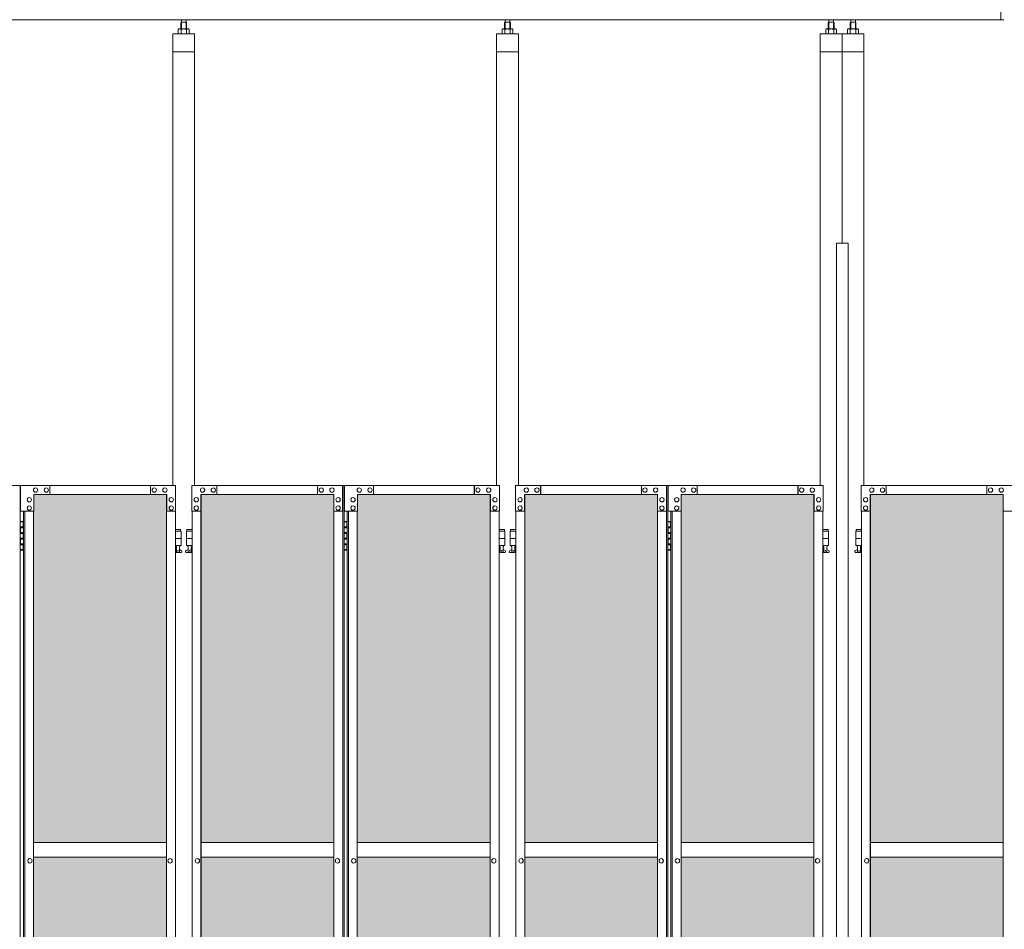
# Model space of a CAD drawing. Units: millimetres. Extents: x 4018 to 33146, y 470 to 10471.
# Drawn here: x 7498 to 10201, y 4107 to 6603 of the extents above; entities that cross this region are included whole.
import ezdxf

# ---------------------------------------------------------------- set-up
doc = ezdxf.new("R2010")
doc.units = ezdxf.units.MM
for name, color, linetype, lineweight in [('ハッチング', 171, 'Continuous', 9), ('実線', 3, 'Continuous', 18), ('細線', 4, 'Continuous', 9)]:
    doc.layers.add(name, color=color, linetype=linetype, lineweight=lineweight)

msp = doc.modelspace()

# ---------------------------------------------------------------- hatches: boundary and pattern name
at = {"layer": 'ハッチング', "ltscale": 0.05}
h = msp.add_hatch(dxfattribs=at)
h.set_pattern_fill('AR-B816', color=256, scale=0.2)
h.paths.add_polyline_path([(5670.3, 5274.6), (5355.8, 5274.6), (5355.8, 4344.6), (5670.3, 4344.6)])
h.paths.add_polyline_path([(6123.7, 4344.6), (6123.7, 5299.6), (5758.3, 5299.6), (5757.9, 5254.6), (5757.9, 4344.6)])
h.paths.add_polyline_path([(6219.2, 4344.6), (6583.7, 4344.6), (6583.2, 5254.6), (6583.2, 5299.6), (6219.2, 5299.6)])
h.paths.add_polyline_path([(7012.5, 5299.6), (6648.4, 5299.6), (6647.9, 5254.6), (6647.9, 4344.6), (7012.5, 4344.6)])
h.paths.add_polyline_path([(7471.7, 5254.6), (7471.7, 5299.6), (7107.7, 5299.6), (7107.7, 4344.6), (7472.2, 4344.6), (7472.2, 5254.6)], is_closed=False)
h.paths.add_polyline_path([(7536.5, 4344.6), (7901, 4344.6), (7901, 5299.6), (7537, 5299.6), (7536.5, 5254.6)])
h.paths.add_polyline_path([(7996.3, 4344.6), (8360.8, 4344.6), (8360.3, 5254.6), (8360.3, 5299.6), (7996.3, 5299.6)])
h.paths.add_polyline_path([(8789.6, 5299.6), (8425.5, 5299.6), (8425, 5254.6), (8425, 4344.6), (8789.6, 4344.6)])
h.paths.add_polyline_path([(9248.8, 5254.6), (9248.8, 5299.6), (8884.8, 5299.6), (8884.8, 4344.6), (9249.3, 4344.6), (9249.3, 5254.6)], is_closed=False)
h.paths.add_polyline_path([(9678.1, 5299.6), (9314.1, 5299.6), (9313.6, 5254.6), (9313.6, 4344.6), (9678.1, 4344.6)])
h.paths.add_polyline_path([(9833.3, 4344.6), (10197.9, 4344.6), (10197.4, 5254.6), (10197.4, 5299.6), (9833.3, 5299.6)])
h.paths.add_polyline_path([(10626.7, 5299.6), (10262.6, 5299.6), (10262.1, 5254.6), (10262.1, 4344.6), (10626.7, 4344.6)])
h.paths.add_polyline_path([(11085.9, 5254.6), (11085.9, 5299.6), (10721.9, 5299.6), (10721.9, 4344.6), (11086.4, 4344.6), (11086.4, 5254.6)], is_closed=False)
h.paths.add_polyline_path([(11515.2, 5299.6), (11151.2, 5299.6), (11150.7, 5254.6), (11150.7, 4344.6), (11515.2, 4344.6)])
h.paths.add_polyline_path([(11974.5, 5254.6), (11974.5, 5299.6), (11610.4, 5299.6), (11610.4, 4344.6), (11975, 4344.6), (11975, 5254.6)], is_closed=False)
h.paths.add_polyline_path([(12403.7, 5299.6), (12039.7, 5299.6), (12039.2, 5254.6), (12039.2, 4344.6), (12403.7, 4344.6)])
h.paths.add_polyline_path([(12863, 5254.6), (12863, 5299.6), (12499, 5299.6), (12499, 4344.6), (12863.5, 4344.6), (12863.5, 5254.6)], is_closed=False)
h.paths.add_polyline_path([(13292.3, 5299.6), (12928.3, 5299.6), (12927.8, 5254.6), (12927.8, 4344.6), (13292.3, 4344.6)])
h.paths.add_polyline_path([(13387.5, 4344.6), (13752.1, 4344.6), (13751.6, 5254.6), (13751.6, 5299.6), (13387.5, 5299.6)])
h.paths.add_polyline_path([(13816.3, 4344.6), (14180.8, 4344.6), (14180.8, 5299.6), (13816.8, 5299.6), (13816.3, 5254.6)])
h.paths.add_polyline_path([(14276.1, 4344.6), (14640.6, 4344.6), (14640.1, 5254.6), (14640.1, 5299.6), (14276.1, 5299.6)])
h.paths.add_polyline_path([(15069.4, 5299.6), (14705.3, 5299.6), (14704.8, 5254.6), (14704.8, 4344.6), (15069.4, 4344.6)])
h.paths.add_polyline_path([(5669.8, 3859.6), (5670.3, 3904.6), (5670.3, 4304.6), (5355.8, 4304.6), (5355.8, 3859.6), (5399.7, 3859.6), (5625.5, 3859.6)])
h.paths.add_polyline_path([(5361.7, 3344.6), (5666.3, 3344.6), (5665.9, 3759.6), (5665.9, 3804.6), (5621.6, 3804.6), (5405.2, 3804.6), (5361.7, 3804.6)])
h.paths.add_polyline_path([(5361.7, 2389.6), (5405.6, 2389.6), (5621.6, 2389.6), (5665.9, 2389.6), (5666.3, 2434.6), (5666.3, 3304.6), (5361.7, 3304.6)])
h.paths.add_polyline_path([(6123.7, 3344.6), (6123.7, 4304.6), (5757.9, 4304.6), (5757.9, 3344.6)])
h.paths.add_polyline_path([(6123.7, 2349.6), (6123.7, 3304.6), (5757.9, 3304.6), (5758.3, 2394.6), (5758.3, 2349.6), (5802.6, 2349.6), (6080.3, 2349.6)])
h.paths.add_polyline_path([(6219.2, 3304.6), (6219.2, 2349.6), (6262.8, 2349.6), (6539.1, 2349.6), (6583.2, 2349.6), (6583.7, 2394.6), (6583.7, 3304.6)])
h.paths.add_polyline_path([(6583.7, 4304.6), (6219.2, 4304.6), (6219.2, 3344.6), (6583.7, 3344.6)])
h.paths.add_polyline_path([(6647.9, 3344.6), (7012.5, 3344.6), (7012.5, 4304.6), (6647.9, 4304.6)])
h.paths.add_polyline_path([(7012.5, 2349.6), (7012.5, 3304.6), (6647.9, 3304.6), (6648.4, 2394.6), (6648.4, 2349.6), (6692.5, 2349.6), (6969.3, 2349.6)])
h.paths.add_polyline_path([(7107.7, 3304.6), (7107.7, 2349.6), (7151.4, 2349.6), (7427.7, 2349.6), (7471.7, 2349.6), (7472.2, 2394.6), (7472.2, 3304.6)])
h.paths.add_polyline_path([(7472.2, 4304.6), (7107.7, 4304.6), (7107.7, 3344.6), (7472.2, 3344.6)])
h.paths.add_polyline_path([(7536.5, 3344.6), (7901, 3344.6), (7901, 4304.6), (7536.5, 4304.6)])
h.paths.add_polyline_path([(7901, 2349.6), (7901, 3304.6), (7536.5, 3304.6), (7537, 2394.6), (7537, 2349.6), (7581.1, 2349.6), (7857.8, 2349.6)])
h.paths.add_polyline_path([(7996.3, 3304.6), (7996.3, 2349.6), (8039.9, 2349.6), (8316.2, 2349.6), (8360.3, 2349.6), (8360.8, 2394.6), (8360.8, 3304.6)])
h.paths.add_polyline_path([(8360.8, 4304.6), (7996.3, 4304.6), (7996.3, 3344.6), (8360.8, 3344.6)])
h.paths.add_polyline_path([(8425, 3344.6), (8789.6, 3344.6), (8789.6, 4304.6), (8425, 4304.6)])
h.paths.add_polyline_path([(8789.6, 2349.6), (8789.6, 3304.6), (8425, 3304.6), (8425.5, 2394.6), (8425.5, 2349.6), (8469.6, 2349.6), (8746.4, 2349.6)])
h.paths.add_polyline_path([(8884.8, 3304.6), (8884.8, 2349.6), (8928.5, 2349.6), (9204.7, 2349.6), (9248.8, 2349.6), (9249.3, 2394.6), (9249.3, 3304.6)])
h.paths.add_polyline_path([(9249.3, 4304.6), (8884.8, 4304.6), (8884.8, 3344.6), (9249.3, 3344.6)])
h.paths.add_polyline_path([(9313.6, 3344.6), (9678.1, 3344.6), (9678.1, 4304.6), (9313.6, 4304.6)])
h.paths.add_polyline_path([(9678.1, 2349.6), (9678.1, 3304.6), (9313.6, 3304.6), (9314.1, 2394.6), (9314.1, 2349.6), (9358.2, 2349.6), (9634.9, 2349.6)])
h.paths.add_polyline_path([(9833.3, 3304.6), (9833.3, 2349.6), (9877, 2349.6), (10153.3, 2349.6), (10197.4, 2349.6), (10197.9, 2394.6), (10197.9, 3304.6)])
h.paths.add_polyline_path([(10197.9, 4304.6), (9833.3, 4304.6), (9833.3, 3344.6), (10197.9, 3344.6)])
h.paths.add_polyline_path([(10262.1, 3344.6), (10626.7, 3344.6), (10626.7, 4304.6), (10262.1, 4304.6)])
h.paths.add_polyline_path([(10626.7, 2349.6), (10626.7, 3304.6), (10262.1, 3304.6), (10262.6, 2394.6), (10262.6, 2349.6), (10306.7, 2349.6), (10583.5, 2349.6)])
h.paths.add_polyline_path([(10721.9, 3304.6), (10721.9, 2349.6), (10765.6, 2349.6), (11041.8, 2349.6), (11085.9, 2349.6), (11086.4, 2394.6), (11086.4, 3304.6)])
h.paths.add_polyline_path([(11086.4, 4304.6), (10721.9, 4304.6), (10721.9, 3344.6), (11086.4, 3344.6)])
h.paths.add_polyline_path([(11150.7, 3344.6), (11515.2, 3344.6), (11515.2, 4304.6), (11150.7, 4304.6)])
h.paths.add_polyline_path([(11515.2, 2349.6), (11515.2, 3304.6), (11150.7, 3304.6), (11151.2, 2394.6), (11151.2, 2349.6), (11195.3, 2349.6), (11472, 2349.6)])
h.paths.add_polyline_path([(11610.4, 3304.6), (11610.4, 2349.6), (11654.1, 2349.6), (11930.4, 2349.6), (11974.5, 2349.6), (11975, 2394.6), (11975, 3304.6)])
h.paths.add_polyline_path([(11975, 4304.6), (11610.4, 4304.6), (11610.4, 3344.6), (11975, 3344.6)])
h.paths.add_polyline_path([(12039.2, 3344.6), (12403.7, 3344.6), (12403.7, 4304.6), (12039.2, 4304.6)])
h.paths.add_polyline_path([(12403.7, 2349.6), (12403.7, 3304.6), (12039.2, 3304.6), (12039.7, 2394.6), (12039.7, 2349.6), (12083.8, 2349.6), (12360.6, 2349.6)])
h.paths.add_polyline_path([(12499, 3304.6), (12499, 2349.6), (12542.7, 2349.6), (12818.9, 2349.6), (12863, 2349.6), (12863.5, 2394.6), (12863.5, 3304.6)])
h.paths.add_polyline_path([(12863.5, 4304.6), (12499, 4304.6), (12499, 3344.6), (12863.5, 3344.6)])
h.paths.add_polyline_path([(12927.8, 3344.6), (13292.3, 3344.6), (13292.3, 4304.6), (12927.8, 4304.6)])
h.paths.add_polyline_path([(13292.3, 2349.6), (13292.3, 3304.6), (12927.8, 3304.6), (12928.3, 2394.6), (12928.3, 2349.6), (12972.3, 2349.6), (13249.1, 2349.6)])
h.paths.add_polyline_path([(13387.5, 3304.6), (13387.5, 2349.6), (13431.2, 2349.6), (13707.5, 2349.6), (13751.6, 2349.6), (13752.1, 2394.6), (13752.1, 3304.6)])
h.paths.add_polyline_path([(13752.1, 4304.6), (13387.5, 4304.6), (13387.5, 3344.6), (13752.1, 3344.6)])
h.paths.add_polyline_path([(13816.3, 3344.6), (14180.8, 3344.6), (14180.8, 4304.6), (13816.3, 4304.6)])
h.paths.add_polyline_path([(14180.8, 2349.6), (14180.8, 3304.6), (13816.3, 3304.6), (13816.8, 2394.6), (13816.8, 2349.6), (13860.9, 2349.6), (14137.7, 2349.6)])
h.paths.add_polyline_path([(14276.1, 3304.6), (14276.1, 2349.6), (14319.8, 2349.6), (14596, 2349.6), (14640.1, 2349.6), (14640.6, 2394.6), (14640.6, 3304.6)])
h.paths.add_polyline_path([(14640.6, 4304.6), (14276.1, 4304.6), (14276.1, 3344.6), (14640.6, 3344.6)])
h.paths.add_polyline_path([(14704.8, 3344.6), (15069.4, 3344.6), (15069.4, 4304.6), (14704.8, 4304.6)])
h.paths.add_polyline_path([(14705.3, 2349.6), (14749.4, 2349.6), (15026.2, 2349.6), (15069.4, 2349.6), (15069.4, 3304.6), (14704.8, 3304.6), (14705.3, 2394.6)])
h.paths.add_polyline_path([(18644.1, 5254.6), (18644.1, 5299.6), (18599.1, 5299.6), (18316.6, 5299.6), (18271.6, 5299.6), (18271.6, 5254.6), (18271.6, 4344.6), (18644.1, 4344.6)])
h.paths.add_polyline_path([(18644.1, 4304.6), (18271.6, 4304.6), (18271.6, 3344.6), (18644.1, 3344.6)])
h.paths.add_polyline_path([(18644.1, 3304.6), (18271.6, 3304.6), (18271.6, 2394.6), (18271.6, 2349.6), (18316.6, 2349.6), (18595.7, 2349.6), (18606.1, 2360), (18651.1, 2366), (18644.1, 2394.6)])

# ---------------------------------------------------------------- linework, layer by layer
at = {"layer": '実線', "ltscale": 0.05}
for p, q in [((10191, 6603), (10191, 7303)), ((5493, 6603), (10200, 6603)), ((7942.2, 6596.6), (7940.7, 6595.1)), ((7940.7, 6595.1), (7940.7, 6577.6)), ((7955.1, 6596.6), (7942.2, 6596.6)), ((7942.4, 6596.6), (7942.4, 6603)), ((7954.9, 6596.6), (7954.9, 6603)), ((7955.1, 6596.6), (7956.6, 6595.1)), ((7956.6, 6595.1), (7956.6, 6577.6)), ((8830.7, 6596.6), (8829.2, 6595.1)), ((8829.2, 6595.1), (8829.2, 6577.6)), ((8843.6, 6596.6), (8830.7, 6596.6)), ((8830.9, 6596.6), (8830.9, 6603)), ((8843.4, 6596.6), (8843.4, 6603)), ((8843.6, 6596.6), (8845.1, 6595.1)), ((8845.1, 6595.1), (8845.1, 6577.6)), ((9719.3, 6596.6), (9717.8, 6595.1)), ((9717.8, 6595.1), (9717.8, 6577.6)), ((9732.2, 6596.6), (9719.3, 6596.6)), ((9719.5, 6596.6), (9719.5, 6603)), ((9732, 6596.6), (9732, 6603)), ((9732.2, 6596.6), (9733.7, 6595.1)), ((9733.7, 6595.1), (9733.7, 6577.6)), ((9779.3, 6596.6), (9777.8, 6595.1)), ((9777.8, 6595.1), (9777.8, 6577.6)), ((9792.2, 6596.6), (9779.3, 6596.6)), ((9779.5, 6596.6), (9779.5, 6603)), ((9792, 6596.6), (9792, 6603)), ((9792.2, 6596.6), (9793.7, 6595.1)), ((9793.7, 6595.1), (9793.7, 6577.6)), ((7935.6, 6577.6), (7933.6, 6576.4)), ((7933.6, 6576.4), (7933.6, 6564.6)), ((7961.6, 6577.6), (7935.6, 6577.6)), ((7938, 6577.6), (7937.4, 6577.6)), ((7938.7, 6577.5), (7938, 6577.6)), ((7939.3, 6577.4), (7938.7, 6577.5)), ((7939.8, 6577.3), (7939.3, 6577.4)), ((7940.3, 6577.2), (7939.8, 6577.3)), ((7940.6, 6577), (7940.3, 6577.2)), ((7940.9, 6576.8), (7940.6, 6577)), ((7941.1, 6576.6), (7940.9, 6576.8)), ((7941.2, 6576.6), (7941.1, 6576.4)), ((7941.1, 6576.4), (7941.1, 6576.6)), ((7941.1, 6576.4), (7941.1, 6576.4)), ((7941.1, 6576.4), (7941.1, 6576.4)), ((7941.1, 6576.4), (7941.1, 6564.6)), ((7941.6, 6576.8), (7941.2, 6576.6)), ((7942.1, 6577), (7941.6, 6576.8)), ((7942.9, 6577.2), (7942.1, 6577)), ((7943.8, 6577.3), (7942.9, 6577.2)), ((7944.9, 6577.4), (7943.8, 6577.3)), ((7946.1, 6577.5), (7944.9, 6577.4)), ((7947.3, 6577.6), (7946.1, 6577.5)), ((7948.6, 6577.6), (7947.3, 6577.6)), ((7949.9, 6577.6), (7948.6, 6577.6)), ((7951.2, 6577.5), (7949.9, 6577.6)), ((7952.4, 6577.4), (7951.2, 6577.5)), ((7953.5, 6577.3), (7952.4, 6577.4)), ((7954.4, 6577.2), (7953.5, 6577.3)), ((7955.1, 6577), (7954.4, 6577.2)), ((7955.7, 6576.8), (7955.1, 6577)), ((7956, 6576.6), (7955.7, 6576.8)), ((7956.1, 6576.4), (7956, 6576.6)), ((7956.2, 6576.6), (7956.1, 6576.4)), ((7956.1, 6576.4), (7956.1, 6576.4)), ((7956.1, 6576.4), (7956.1, 6564.6)), ((7956.4, 6576.8), (7956.2, 6576.6)), ((7956.6, 6577), (7956.4, 6576.8)), ((7957, 6577.2), (7956.6, 6577)), ((7957.5, 6577.3), (7957, 6577.2)), ((7958, 6577.4), (7957.5, 6577.3)), ((7958.6, 6577.5), (7958, 6577.4)), ((7959.2, 6577.6), (7958.6, 6577.5)), ((7959.9, 6577.6), (7959.2, 6577.6)), ((7959.9, 6577.6), (7959.9, 6577.6)), ((7961.6, 6577.6), (7963.6, 6576.4)), ((7963.6, 6576.4), (7963.6, 6564.6)), ((8824.2, 6577.6), (8822.2, 6576.4)), ((8822.2, 6576.4), (8822.2, 6564.6)), ((8850.2, 6577.6), (8824.2, 6577.6)), ((8826.6, 6577.6), (8825.9, 6577.6)), ((8827.2, 6577.5), (8826.6, 6577.6)), ((8827.8, 6577.4), (8827.2, 6577.5)), ((8828.3, 6577.3), (8827.8, 6577.4)), ((8828.8, 6577.2), (8828.3, 6577.3)), ((8829.2, 6577), (8828.8, 6577.2)), ((8829.4, 6576.8), (8829.2, 6577)), ((8829.6, 6576.6), (8829.4, 6576.8)), ((8829.7, 6576.4), (8829.6, 6576.6)), ((8829.8, 6576.6), (8829.7, 6576.4)), ((8829.7, 6576.4), (8829.7, 6576.4)), ((8829.7, 6576.4), (8829.7, 6576.4)), ((8829.7, 6576.4), (8829.7, 6564.6)), ((8830.1, 6576.8), (8829.8, 6576.6)), ((8830.7, 6577), (8830.1, 6576.8)), ((8831.4, 6577.2), (8830.7, 6577)), ((8832.4, 6577.3), (8831.4, 6577.2)), ((8833.4, 6577.4), (8832.4, 6577.3)), ((8834.6, 6577.5), (8833.4, 6577.4)), ((8835.9, 6577.6), (8834.6, 6577.5)), ((8837.2, 6577.6), (8835.9, 6577.6)), ((8838.5, 6577.6), (8837.2, 6577.6)), ((8839.7, 6577.5), (8838.5, 6577.6)), ((8840.9, 6577.4), (8839.7, 6577.5)), ((8842, 6577.3), (8840.9, 6577.4)), ((8842.9, 6577.2), (8842, 6577.3)), ((8843.7, 6577), (8842.9, 6577.2)), ((8844.2, 6576.8), (8843.7, 6577)), ((8844.6, 6576.6), (8844.2, 6576.8)), ((8844.7, 6576.4), (8844.6, 6576.6)), ((8844.9, 6576.8), (8844.7, 6576.6)), ((8844.7, 6576.6), (8844.7, 6576.4)), ((8844.7, 6576.4), (8844.7, 6576.4)), ((8844.7, 6576.4), (8844.7, 6564.6)), ((8845.2, 6577), (8844.9, 6576.8)), ((8845.6, 6577.2), (8845.2, 6577)), ((8846, 6577.3), (8845.6, 6577.2)), ((8846.6, 6577.4), (8846, 6577.3)), ((8847.2, 6577.5), (8846.6, 6577.4)), ((8847.8, 6577.6), (8847.2, 6577.5)), ((8848.4, 6577.6), (8847.8, 6577.6)), ((8848.4, 6577.6), (8848.4, 6577.6)), ((8850.2, 6577.6), (8852.2, 6576.4)), ((8852.2, 6576.4), (8852.2, 6564.6)), ((9712.7, 6577.6), (9710.7, 6576.4)), ((9710.7, 6576.4), (9710.7, 6564.6)), ((9738.7, 6577.6), (9712.7, 6577.6)), ((9715.1, 6577.6), (9714.5, 6577.6)), ((9715.8, 6577.5), (9715.1, 6577.6)), ((9716.3, 6577.4), (9715.8, 6577.5)), ((9716.9, 6577.3), (9716.3, 6577.4)), ((9717.3, 6577.2), (9716.9, 6577.3)), ((9717.7, 6577), (9717.3, 6577.2)), ((9718, 6576.8), (9717.7, 6577)), ((9718.2, 6576.6), (9718, 6576.8)), ((9718.3, 6576.6), (9718.2, 6576.4)), ((9718.2, 6576.4), (9718.2, 6576.6)), ((9718.2, 6576.4), (9718.2, 6576.4)), ((9718.2, 6576.4), (9718.2, 6576.4)), ((9718.2, 6576.4), (9718.2, 6564.6)), ((9718.7, 6576.8), (9718.3, 6576.6)), ((9719.2, 6577), (9718.7, 6576.8)), ((9720, 6577.2), (9719.2, 6577)), ((9720.9, 6577.3), (9720, 6577.2)), ((9722, 6577.4), (9720.9, 6577.3)), ((9723.2, 6577.5), (9722, 6577.4)), ((9724.4, 6577.6), (9723.2, 6577.5)), ((9725.7, 6577.6), (9724.4, 6577.6)), ((9727, 6577.6), (9725.7, 6577.6)), ((9728.3, 6577.5), (9727, 6577.6)), ((9729.5, 6577.4), (9728.3, 6577.5)), ((9730.6, 6577.3), (9729.5, 6577.4)), ((9731.5, 6577.2), (9730.6, 6577.3)), ((9732.2, 6577), (9731.5, 6577.2)), ((9732.8, 6576.8), (9732.2, 6577)), ((9733.1, 6576.6), (9732.8, 6576.8)), ((9733.2, 6576.4), (9733.1, 6576.6)), ((9733.3, 6576.6), (9733.2, 6576.4)), ((9733.2, 6576.4), (9733.2, 6576.4)), ((9733.2, 6576.4), (9733.2, 6564.6)), ((9733.5, 6576.8), (9733.3, 6576.6)), ((9733.7, 6577), (9733.5, 6576.8)), ((9734.1, 6577.2), (9733.7, 6577)), ((9734.6, 6577.3), (9734.1, 6577.2)), ((9735.1, 6577.4), (9734.6, 6577.3)), ((9735.7, 6577.5), (9735.1, 6577.4)), ((9736.3, 6577.6), (9735.7, 6577.5)), ((9737, 6577.6), (9736.3, 6577.6)), ((9737, 6577.6), (9737, 6577.6)), ((9738.7, 6577.6), (9740.7, 6576.4)), ((9740.7, 6576.4), (9740.7, 6564.6)), ((9772.7, 6577.6), (9770.7, 6576.4)), ((9770.7, 6576.4), (9770.7, 6564.6)), ((9798.7, 6577.6), (9772.7, 6577.6)), ((9775.1, 6577.6), (9774.5, 6577.6)), ((9775.8, 6577.5), (9775.1, 6577.6)), ((9776.3, 6577.4), (9775.8, 6577.5)), ((9776.9, 6577.3), (9776.3, 6577.4)), ((9777.3, 6577.2), (9776.9, 6577.3)), ((9777.7, 6577), (9777.3, 6577.2)), ((9778, 6576.8), (9777.7, 6577)), ((9778.2, 6576.6), (9778, 6576.8)), ((9778.3, 6576.6), (9778.2, 6576.4)), ((9778.2, 6576.4), (9778.2, 6576.6)), ((9778.2, 6576.4), (9778.2, 6576.4)), ((9778.2, 6576.4), (9778.2, 6576.4)), ((9778.2, 6576.4), (9778.2, 6564.6)), ((9778.7, 6576.8), (9778.3, 6576.6)), ((9779.2, 6577), (9778.7, 6576.8)), ((9780, 6577.2), (9779.2, 6577)), ((9780.9, 6577.3), (9780, 6577.2)), ((9782, 6577.4), (9780.9, 6577.3)), ((9783.2, 6577.5), (9782, 6577.4)), ((9784.4, 6577.6), (9783.2, 6577.5)), ((9785.7, 6577.6), (9784.4, 6577.6)), ((9787, 6577.6), (9785.7, 6577.6)), ((9788.3, 6577.5), (9787, 6577.6)), ((9789.5, 6577.4), (9788.3, 6577.5)), ((9790.6, 6577.3), (9789.5, 6577.4)), ((9791.5, 6577.2), (9790.6, 6577.3)), ((9792.2, 6577), (9791.5, 6577.2)), ((9792.8, 6576.8), (9792.2, 6577)), ((9793.1, 6576.6), (9792.8, 6576.8)), ((9793.2, 6576.4), (9793.1, 6576.6)), ((9793.3, 6576.6), (9793.2, 6576.4)), ((9793.2, 6576.4), (9793.2, 6576.4)), ((9793.2, 6576.4), (9793.2, 6564.6)), ((9793.5, 6576.8), (9793.3, 6576.6)), ((9793.7, 6577), (9793.5, 6576.8)), ((9794.1, 6577.2), (9793.7, 6577)), ((9794.6, 6577.3), (9794.1, 6577.2)), ((9795.1, 6577.4), (9794.6, 6577.3)), ((9795.7, 6577.5), (9795.1, 6577.4)), ((9796.3, 6577.6), (9795.7, 6577.5)), ((9797, 6577.6), (9796.3, 6577.6)), ((9797, 6577.6), (9797, 6577.6)), ((9798.7, 6577.6), (9800.7, 6576.4)), ((9800.7, 6576.4), (9800.7, 6564.6)), ((7918.6, 6564.6), (7918.6, 5324.6)), ((7978.6, 6564.6), (7918.6, 6564.6)), ((7978.6, 5324.6), (7978.6, 6564.6)), ((8807.2, 6564.6), (8807.2, 5324.6)), ((8867.2, 6564.6), (8807.2, 6564.6)), ((8867.2, 5324.6), (8867.2, 6564.6)), ((9695.7, 5324.6), (9695.7, 6564.6)), ((9755.7, 6564.6), (9695.7, 6564.6)), ((9755.7, 6564.6), (9755.7, 5989.6)), ((9815.7, 6564.6), (9755.7, 6564.6)), ((9815.7, 5324.6), (9815.7, 6564.6)), ((7978.6, 6514.6), (7918.6, 6514.6)), ((8867.2, 6514.6), (8807.2, 6514.6)), ((9755.7, 6514.6), (9695.7, 6514.6)), ((9815.7, 6514.6), (9755.7, 6514.6)), ((9740.7, 5989.6), (9772.2, 5989.6)), ((9740.7, 5989.6), (9740.7, 2339.6)), ((9772.2, 5989.6), (9772.2, 2339.6)), ((7082.3, 5324.6), (7499.9, 5324.6)), ((7499.9, 5324.6), (7499.9, 2324.6)), ((7926.4, 5324.6), (7500.9, 5324.6)), ((7500.9, 5254.6), (7500.9, 5324.6)), ((7581.1, 5299.6), (7581.1, 5324.6)), ((7857.3, 5324.6), (7857.3, 5299.6)), ((7857.8, 5299.6), (7857.8, 5324.6)), ((7926.4, 5324.6), (7926.4, 5254.6)), ((7970.9, 5324.6), (8388.5, 5324.6)), ((7970.9, 5324.6), (7970.9, 5254.6)), ((8039.4, 5299.6), (8039.4, 5324.6)), ((8039.9, 5324.6), (8039.9, 5299.6)), ((8316.2, 5299.6), (8316.2, 5324.6)), ((8384.8, 5254.6), (8384.8, 5324.6)), ((8385.3, 2324.6), (8385.3, 5324.6)), ((8388.5, 5324.6), (8388.5, 2324.6)), ((8815, 5324.6), (8389.5, 5324.6)), ((8389.5, 5254.6), (8389.5, 5324.6)), ((8469.6, 5299.6), (8469.6, 5324.6)), ((8745.9, 5324.6), (8745.9, 5299.6)), ((8746.4, 5299.6), (8746.4, 5324.6)), ((8815, 5324.6), (8815, 5254.6)), ((8859.4, 5324.6), (9277, 5324.6)), ((8859.4, 5324.6), (8859.4, 5254.6)), ((8928, 5299.6), (8928, 5324.6)), ((8928.5, 5324.6), (8928.5, 5299.6)), ((9204.7, 5299.6), (9204.7, 5324.6)), ((9273.3, 5254.6), (9273.3, 5324.6)), ((9273.8, 2324.6), (9273.8, 5324.6)), ((9277, 5324.6), (9277, 2324.6)), ((9703.5, 5324.6), (9278, 5324.6)), ((9278, 5254.6), (9278, 5324.6)), ((9358.2, 5299.6), (9358.2, 5324.6)), ((9634.4, 5324.6), (9634.4, 5299.6)), ((9634.9, 5299.6), (9634.9, 5324.6)), ((9703.5, 5324.6), (9703.5, 5254.6)), ((9807.9, 5324.6), (10225.6, 5324.6)), ((9807.9, 5324.6), (9807.9, 5254.6)), ((9876.5, 5299.6), (9876.5, 5324.6)), ((9877, 5324.6), (9877, 5299.6)), ((10153.3, 5299.6), (10153.3, 5324.6)), ((7901.9, 5299.6), (7537, 5299.6)), ((7537, 5299.6), (7537, 5254.6)), ((7541.9, 5318.1), (7542, 5318.1)), ((7541.9, 5306.1), (7542, 5306.1)), ((7571.3, 5318.1), (7571.4, 5318.1)), ((7571.3, 5306.1), (7571.4, 5306.1)), ((7867.6, 5318.1), (7867.7, 5318.1)), ((7867.6, 5306.1), (7867.7, 5306.1)), ((7897, 5318.1), (7897.1, 5318.1)), ((7897, 5306.1), (7897.1, 5306.1)), ((7901, 5299.6), (7901, 2349.6)), ((7901.4, 2349.6), (7901.4, 5299.6)), ((7901.9, 5254.6), (7901.9, 5299.6)), ((7995.4, 5299.6), (8360.3, 5299.6)), ((7995.4, 5254.6), (7995.4, 5299.6)), ((7995.9, 2349.6), (7995.9, 5299.6)), ((7996.3, 5299.6), (7996.3, 2349.6)), ((8000.2, 5318.1), (8000.1, 5318.1)), ((8000.2, 5306.1), (8000.1, 5306.1)), ((8029.6, 5318.1), (8029.5, 5318.1)), ((8029.6, 5306.1), (8029.5, 5306.1)), ((8326, 5318.1), (8325.9, 5318.1)), ((8326, 5306.1), (8325.9, 5306.1)), ((8355.4, 5318.1), (8355.3, 5318.1)), ((8355.4, 5306.1), (8355.3, 5306.1)), ((8360.3, 5299.6), (8360.3, 5254.6)), ((8790.5, 5299.6), (8425.5, 5299.6)), ((8425.5, 5299.6), (8425.5, 5254.6)), ((8430.4, 5318.1), (8430.5, 5318.1)), ((8430.4, 5306.1), (8430.5, 5306.1)), ((8459.8, 5318.1), (8459.9, 5318.1)), ((8459.8, 5306.1), (8459.9, 5306.1)), ((8756.2, 5318.1), (8756.3, 5318.1)), ((8756.2, 5306.1), (8756.3, 5306.1)), ((8785.6, 5318.1), (8785.7, 5318.1)), ((8785.6, 5306.1), (8785.7, 5306.1)), ((8789.6, 5299.6), (8789.6, 2349.6)), ((8790, 2349.6), (8790, 5299.6)), ((8790.5, 5254.6), (8790.5, 5299.6)), ((8883.9, 5299.6), (9248.8, 5299.6)), ((8883.9, 5254.6), (8883.9, 5299.6)), ((8884.4, 2349.6), (8884.4, 5299.6)), ((8884.8, 5299.6), (8884.8, 2349.6)), ((8888.8, 5318.1), (8888.7, 5318.1)), ((8888.8, 5306.1), (8888.7, 5306.1)), ((8918.2, 5318.1), (8918.1, 5318.1)), ((8918.2, 5306.1), (8918.1, 5306.1)), ((9214.5, 5318.1), (9214.4, 5318.1)), ((9214.5, 5306.1), (9214.4, 5306.1)), ((9243.9, 5318.1), (9243.8, 5318.1)), ((9243.9, 5306.1), (9243.8, 5306.1)), ((9248.8, 5299.6), (9248.8, 5254.6)), ((9679, 5299.6), (9314.1, 5299.6)), ((9314.1, 5299.6), (9314.1, 5254.6)), ((9319, 5318.1), (9319.1, 5318.1)), ((9319, 5306.1), (9319.1, 5306.1)), ((9348.4, 5318.1), (9348.5, 5318.1)), ((9348.4, 5306.1), (9348.5, 5306.1)), ((9644.7, 5318.1), (9644.8, 5318.1)), ((9644.7, 5306.1), (9644.8, 5306.1)), ((9674.1, 5318.1), (9674.2, 5318.1)), ((9674.1, 5306.1), (9674.2, 5306.1)), ((9678.1, 5299.6), (9678.1, 2349.6)), ((9678.5, 2349.6), (9678.5, 5299.6)), ((9679, 5254.6), (9679, 5299.6)), ((9832.4, 5299.6), (10197.4, 5299.6)), ((9832.4, 5254.6), (9832.4, 5299.6)), ((9832.9, 2349.6), (9832.9, 5299.6)), ((9833.3, 5299.6), (9833.3, 2349.6)), ((9837.3, 5318.1), (9837.2, 5318.1)), ((9837.3, 5306.1), (9837.2, 5306.1)), ((9866.7, 5318.1), (9866.6, 5318.1)), ((9866.7, 5306.1), (9866.6, 5306.1)), ((10163.1, 5318.1), (10163, 5318.1)), ((10163.1, 5306.1), (10163, 5306.1)), ((10192.5, 5318.1), (10192.4, 5318.1)), ((10192.5, 5306.1), (10192.4, 5306.1)), ((10197.4, 5299.6), (10197.4, 5254.6)), ((7524.7, 5291.6), (7524.8, 5291.6)), ((7524.7, 5279.6), (7524.8, 5279.6)), ((7914.2, 5291.6), (7914.3, 5291.6)), ((7914.2, 5279.6), (7914.3, 5279.6)), ((7983.1, 5291.6), (7983, 5291.6)), ((7983.1, 5279.6), (7983, 5279.6)), ((8372.5, 5291.6), (8372.4, 5291.6)), ((8372.5, 5279.6), (8372.4, 5279.6)), ((8413.3, 5291.6), (8413.4, 5291.6)), ((8413.3, 5279.6), (8413.4, 5279.6)), ((8802.7, 5291.6), (8802.8, 5291.6)), ((8802.7, 5279.6), (8802.8, 5279.6)), ((8871.7, 5291.6), (8871.6, 5291.6)), ((8871.7, 5279.6), (8871.6, 5279.6)), ((9261.1, 5291.6), (9261, 5291.6)), ((9261.1, 5279.6), (9261, 5279.6)), ((9301.8, 5291.6), (9301.9, 5291.6)), ((9301.8, 5279.6), (9301.9, 5279.6)), ((9691.3, 5291.6), (9691.4, 5291.6)), ((9691.3, 5279.6), (9691.4, 5279.6)), ((9820.2, 5291.6), (9820.1, 5291.6)), ((9820.2, 5279.6), (9820.1, 5279.6)), ((7537, 5254.6), (7500.9, 5254.6)), ((7508.8, 5254.6), (7508.8, 2394.6)), ((7512, 2394.6), (7512, 5254.6)), ((7524.7, 5268.6), (7524.8, 5268.6)), ((7524.7, 5256.6), (7524.8, 5256.6)), ((7536.5, 5254.6), (7536.5, 2394.6)), ((7926.4, 5254.6), (7901.4, 5254.6)), ((7914.2, 5268.6), (7914.3, 5268.6)), ((7914.2, 5256.6), (7914.3, 5256.6)), ((7925.9, 2394.6), (7925.9, 5254.6)), ((7970.9, 5254.6), (7995.9, 5254.6)), ((7971.4, 2394.6), (7971.4, 5254.6)), ((7983.1, 5268.6), (7983, 5268.6)), ((7983.1, 5256.6), (7983, 5256.6)), ((8360.3, 5254.6), (8385.3, 5254.6)), ((8360.8, 5254.6), (8360.8, 2394.6)), ((8372.5, 5268.6), (8372.4, 5268.6)), ((8372.5, 5256.6), (8372.4, 5256.6)), ((8425.5, 5254.6), (8389.5, 5254.6)), ((8397.3, 5254.6), (8397.3, 2394.6)), ((8400.5, 2394.6), (8400.5, 5254.6)), ((8413.3, 5268.6), (8413.4, 5268.6)), ((8413.3, 5256.6), (8413.4, 5256.6)), ((8425, 5254.6), (8425, 2394.6)), ((8815, 5254.6), (8790, 5254.6)), ((8802.7, 5268.6), (8802.8, 5268.6)), ((8802.7, 5256.6), (8802.8, 5256.6)), ((8814.5, 2394.6), (8814.5, 5254.6)), ((8859.4, 5254.6), (8884.4, 5254.6)), ((8859.9, 2394.6), (8859.9, 5254.6)), ((8871.7, 5268.6), (8871.6, 5268.6)), ((8871.7, 5256.6), (8871.6, 5256.6)), ((9248.8, 5254.6), (9273.8, 5254.6)), ((9249.3, 5254.6), (9249.3, 2394.6)), ((9261.1, 5268.6), (9261, 5268.6)), ((9261.1, 5256.6), (9261, 5256.6)), ((9314.1, 5254.6), (9278, 5254.6)), ((9285.9, 5254.6), (9285.9, 2394.6)), ((9289.1, 2394.6), (9289.1, 5254.6)), ((9301.8, 5268.6), (9301.9, 5268.6)), ((9301.8, 5256.6), (9301.9, 5256.6)), ((9313.6, 5254.6), (9313.6, 2394.6)), ((9703.5, 5254.6), (9678.5, 5254.6)), ((9691.3, 5268.6), (9691.4, 5268.6)), ((9691.3, 5256.6), (9691.4, 5256.6)), ((9703, 2394.6), (9703, 5254.6)), ((9807.9, 5254.6), (9832.9, 5254.6)), ((9808.5, 2394.6), (9808.5, 5254.6)), ((9820.2, 5268.6), (9820.1, 5268.6)), ((9820.2, 5256.6), (9820.1, 5256.6)), ((10197.4, 5254.6), (10222.4, 5254.6)), ((10197.9, 5254.6), (10197.9, 2394.6)), ((7499.9, 5224.6), (7507.9, 5224.6)), ((7503.4, 5226.1), (7500.9, 5225.6)), ((7500.9, 5224.6), (7500.9, 5225.6)), ((7504.4, 5226.1), (7503.4, 5226.1)), ((7504.4, 5226.1), (7505.4, 5226.1)), ((7505.4, 5226.1), (7507.9, 5225.6)), ((7507.9, 5224.6), (7507.9, 5225.6)), ((7507.9, 5208.6), (7507.9, 5224.6)), ((7508.4, 5224.6), (7508.8, 5224.6)), ((7508.4, 5208.6), (7508.4, 5224.6)), ((8388.5, 5224.6), (8396.4, 5224.6)), ((8391.9, 5226.1), (8389.4, 5225.6)), ((8389.4, 5224.6), (8389.4, 5225.6)), ((8392.9, 5226.1), (8391.9, 5226.1)), ((8392.9, 5226.1), (8393.9, 5226.1)), ((8393.9, 5226.1), (8396.4, 5225.6)), ((8396.4, 5224.6), (8396.4, 5225.6)), ((8396.4, 5208.6), (8396.4, 5224.6)), ((8396.9, 5224.6), (8397.3, 5224.6)), ((8396.9, 5208.6), (8396.9, 5224.6)), ((9277, 5224.6), (9285, 5224.6)), ((9280.5, 5226.1), (9278, 5225.6)), ((9278, 5224.6), (9278, 5225.6)), ((9281.5, 5226.1), (9280.5, 5226.1)), ((9281.5, 5226.1), (9282.5, 5226.1)), ((9282.5, 5226.1), (9285, 5225.6)), ((9285, 5224.6), (9285, 5225.6)), ((9285, 5208.6), (9285, 5224.6)), ((9285.5, 5224.6), (9285.9, 5224.6)), ((9285.5, 5208.6), (9285.5, 5224.6)), ((7500.4, 5211.1), (7507.9, 5211.1)), ((7500.4, 5211.1), (7500.4, 5193.1)), ((7500.4, 5193.1), (7507.9, 5193.1)), ((7500.9, 5211.1), (7500.9, 5193.1)), ((7500.9, 5208.6), (7508.4, 5208.6)), ((7500.9, 5195.6), (7508.4, 5195.6)), ((7507.9, 5177.6), (7507.9, 5195.6)), ((7508.4, 5177.6), (7508.4, 5195.6)), ((7940.1, 5203.6), (7925.9, 5203.6)), ((7925.9, 5199.6), (7941.1, 5199.6)), ((7940.1, 5203.6), (7940.1, 5199.6)), ((7941.1, 5199.6), (7941.1, 5159.6)), ((7971.4, 5199.6), (7956.1, 5199.6)), ((7956.1, 5199.6), (7956.1, 5159.6)), ((7957.1, 5203.6), (7957.1, 5199.6)), ((7957.1, 5203.6), (7971.4, 5203.6)), ((8388.9, 5211.1), (8396.4, 5211.1)), ((8388.9, 5211.1), (8388.9, 5193.1)), ((8388.9, 5193.1), (8396.4, 5193.1)), ((8389.4, 5211.1), (8389.4, 5193.1)), ((8389.4, 5208.6), (8396.9, 5208.6)), ((8389.4, 5195.6), (8396.9, 5195.6)), ((8396.4, 5177.6), (8396.4, 5195.6)), ((8396.9, 5177.6), (8396.9, 5195.6)), ((8828.7, 5203.6), (8814.5, 5203.6)), ((8814.5, 5199.6), (8829.7, 5199.6)), ((8828.7, 5203.6), (8828.7, 5199.6)), ((8829.7, 5199.6), (8829.7, 5159.6)), ((8859.9, 5199.6), (8844.7, 5199.6)), ((8844.7, 5199.6), (8844.7, 5159.6)), ((8845.7, 5203.6), (8845.7, 5199.6)), ((8845.7, 5203.6), (8859.9, 5203.6)), ((9277.5, 5211.1), (9285, 5211.1)), ((9277.5, 5211.1), (9277.5, 5193.1)), ((9277.5, 5193.1), (9285, 5193.1)), ((9278, 5211.1), (9278, 5193.1)), ((9278, 5208.6), (9285.5, 5208.6)), ((9278, 5195.6), (9285.5, 5195.6)), ((9285, 5177.6), (9285, 5195.6)), ((9285.5, 5177.6), (9285.5, 5195.6)), ((9717.2, 5203.6), (9703, 5203.6)), ((9703, 5199.6), (9718.2, 5199.6)), ((9717.2, 5203.6), (9717.2, 5199.6)), ((9718.2, 5199.6), (9718.2, 5159.6)), ((9808.5, 5199.6), (9793.2, 5199.6)), ((9793.2, 5199.6), (9793.2, 5159.6)), ((9794.2, 5203.6), (9794.2, 5199.6)), ((9794.2, 5203.6), (9808.5, 5203.6)), ((7500.4, 5180.1), (7500.9, 5180.1)), ((7500.4, 5180.1), (7500.4, 5162.1)), ((7500.4, 5162.1), (7507.9, 5162.1)), ((7500.9, 5180.1), (7507.9, 5180.1)), ((7500.9, 5180.1), (7500.9, 5162.1)), ((7500.9, 5177.6), (7508.4, 5177.6)), ((7500.9, 5164.6), (7508.4, 5164.6)), ((7507.9, 5148.6), (7507.9, 5164.6)), ((7508.4, 5148.6), (7508.4, 5164.6)), ((7925.9, 5179.6), (7941.1, 5179.6)), ((7971.4, 5179.6), (7956.1, 5179.6)), ((8388.9, 5180.1), (8389.4, 5180.1)), ((8388.9, 5180.1), (8388.9, 5162.1)), ((8388.9, 5162.1), (8396.4, 5162.1)), ((8389.4, 5180.1), (8396.4, 5180.1)), ((8389.4, 5180.1), (8389.4, 5162.1)), ((8389.4, 5177.6), (8396.9, 5177.6)), ((8389.4, 5164.6), (8396.9, 5164.6)), ((8396.4, 5148.6), (8396.4, 5164.6)), ((8396.9, 5148.6), (8396.9, 5164.6)), ((8814.5, 5179.6), (8829.7, 5179.6)), ((8859.9, 5179.6), (8844.7, 5179.6)), ((9277.5, 5180.1), (9278, 5180.1)), ((9277.5, 5180.1), (9277.5, 5162.1)), ((9277.5, 5162.1), (9285, 5162.1)), ((9278, 5180.1), (9285, 5180.1)), ((9278, 5180.1), (9278, 5162.1)), ((9278, 5177.6), (9285.5, 5177.6)), ((9278, 5164.6), (9285.5, 5164.6)), ((9285, 5148.6), (9285, 5164.6)), ((9285.5, 5148.6), (9285.5, 5164.6)), ((9703, 5179.6), (9718.2, 5179.6)), ((9808.5, 5179.6), (9793.2, 5179.6)), ((7507.9, 5148.6), (7499.9, 5148.6)), ((7500.9, 5148.6), (7500.9, 5147.6)), ((7503.4, 5147.1), (7500.9, 5147.6)), ((7504.4, 5147.1), (7503.4, 5147.1)), ((7504.4, 5147.1), (7505.4, 5147.1)), ((7505.4, 5147.1), (7507.9, 5147.6)), ((7507.9, 5148.6), (7507.9, 5147.6)), ((7508.8, 5148.6), (7508.4, 5148.6)), ((7925.9, 5159.6), (7941.1, 5159.6)), ((7925.9, 5147.7), (7928.4, 5149)), ((7940.6, 5140.6), (7925.9, 5140.6)), ((7927.6, 5159.6), (7927.6, 5156.6)), ((7927.6, 5156.6), (7928.4, 5156.6)), ((7928.4, 5141.6), (7928.4, 5156.6)), ((7936.9, 5141.6), (7928.4, 5141.6)), ((7936.9, 5141.6), (7936.9, 5156.6)), ((7937.6, 5156.6), (7936.9, 5156.6)), ((7942, 5146.2), (7936.9, 5149)), ((7937.6, 5159.6), (7937.6, 5156.6)), ((7955.2, 5146.2), (7960.4, 5149)), ((7971.4, 5159.6), (7956.1, 5159.6)), ((7956.6, 5140.6), (7971.4, 5140.6)), ((7959.6, 5159.6), (7959.6, 5156.6)), ((7959.6, 5156.6), (7960.4, 5156.6)), ((7960.4, 5141.6), (7960.4, 5156.6)), ((7960.4, 5141.6), (7968.9, 5141.6)), ((7968.9, 5141.6), (7968.9, 5156.6)), ((7969.6, 5156.6), (7968.9, 5156.6)), ((7971.4, 5147.7), (7968.9, 5149)), ((7969.6, 5159.6), (7969.6, 5156.6)), ((8396.4, 5148.6), (8388.5, 5148.6)), ((8389.4, 5148.6), (8389.4, 5147.6)), ((8391.9, 5147.1), (8389.4, 5147.6)), ((8392.9, 5147.1), (8391.9, 5147.1)), ((8392.9, 5147.1), (8393.9, 5147.1)), ((8393.9, 5147.1), (8396.4, 5147.6)), ((8396.4, 5148.6), (8396.4, 5147.6)), ((8397.3, 5148.6), (8396.9, 5148.6)), ((8814.5, 5159.6), (8829.7, 5159.6)), ((8814.5, 5147.7), (8816.9, 5149)), ((8829.2, 5140.6), (8814.5, 5140.6)), ((8816.2, 5159.6), (8816.2, 5156.6)), ((8816.2, 5156.6), (8816.9, 5156.6)), ((8816.9, 5141.6), (8816.9, 5156.6)), ((8825.4, 5141.6), (8816.9, 5141.6)), ((8825.4, 5141.6), (8825.4, 5156.6)), ((8826.2, 5156.6), (8825.4, 5156.6)), ((8830.6, 5146.2), (8825.4, 5149)), ((8826.2, 5159.6), (8826.2, 5156.6)), ((8843.8, 5146.2), (8848.9, 5149)), ((8859.9, 5159.6), (8844.7, 5159.6)), ((8845.2, 5140.6), (8859.9, 5140.6)), ((8848.2, 5159.6), (8848.2, 5156.6)), ((8848.2, 5156.6), (8848.9, 5156.6)), ((8848.9, 5141.6), (8848.9, 5156.6)), ((8848.9, 5141.6), (8857.4, 5141.6)), ((8857.4, 5141.6), (8857.4, 5156.6)), ((8858.2, 5156.6), (8857.4, 5156.6)), ((8859.9, 5147.7), (8857.4, 5149)), ((8858.2, 5159.6), (8858.2, 5156.6)), ((9285, 5148.6), (9277, 5148.6)), ((9278, 5148.6), (9278, 5147.6)), ((9280.5, 5147.1), (9278, 5147.6)), ((9281.5, 5147.1), (9280.5, 5147.1)), ((9281.5, 5147.1), (9282.5, 5147.1)), ((9282.5, 5147.1), (9285, 5147.6)), ((9285, 5148.6), (9285, 5147.6)), ((9285.9, 5148.6), (9285.5, 5148.6)), ((9703, 5159.6), (9718.2, 5159.6)), ((9703, 5147.7), (9705.5, 5149)), ((9717.7, 5140.6), (9703, 5140.6)), ((9704.7, 5159.6), (9704.7, 5156.6)), ((9704.7, 5156.6), (9705.5, 5156.6)), ((9705.5, 5141.6), (9705.5, 5156.6)), ((9714, 5141.6), (9705.5, 5141.6)), ((9714, 5141.6), (9714, 5156.6)), ((9714.7, 5156.6), (9714, 5156.6)), ((9719.1, 5146.2), (9714, 5149)), ((9714.7, 5159.6), (9714.7, 5156.6)), ((9792.3, 5146.2), (9797.5, 5149)), ((9808.5, 5159.6), (9793.2, 5159.6)), ((9793.7, 5140.6), (9808.5, 5140.6)), ((9796.7, 5159.6), (9796.7, 5156.6)), ((9796.7, 5156.6), (9797.5, 5156.6)), ((9797.5, 5141.6), (9797.5, 5156.6)), ((9797.5, 5141.6), (9806, 5141.6)), ((9806, 5141.6), (9806, 5156.6)), ((9806.7, 5156.6), (9806, 5156.6)), ((9808.5, 5147.7), (9806, 5149)), ((9806.7, 5159.6), (9806.7, 5156.6)), ((7536.5, 4344.6), (7901, 4344.6)), ((8360.8, 4344.6), (7996.3, 4344.6)), ((8425, 4344.6), (8789.6, 4344.6)), ((9249.3, 4344.6), (8884.8, 4344.6)), ((9313.6, 4344.6), (9678.1, 4344.6)), ((10197.9, 4344.6), (9833.3, 4344.6)), ((7526.6, 4300.6), (7526.7, 4300.6)), ((7901, 4304.6), (7536.5, 4304.6)), ((7911.1, 4300.6), (7911.2, 4300.6)), ((7986.2, 4300.6), (7986.1, 4300.6)), ((7996.3, 4304.6), (8360.8, 4304.6)), ((8370.7, 4300.6), (8370.6, 4300.6)), ((8415.1, 4300.6), (8415.2, 4300.6)), ((8789.6, 4304.6), (8425, 4304.6)), ((8799.7, 4300.6), (8799.8, 4300.6)), ((8874.7, 4300.6), (8874.6, 4300.6)), ((8884.8, 4304.6), (9249.3, 4304.6)), ((9259.2, 4300.6), (9259.1, 4300.6)), ((9303.7, 4300.6), (9303.8, 4300.6)), ((9678.1, 4304.6), (9313.6, 4304.6)), ((9688.2, 4300.6), (9688.3, 4300.6)), ((9823.2, 4300.6), (9823.1, 4300.6)), ((9833.3, 4304.6), (10197.9, 4304.6)), ((7526.6, 4288.6), (7526.7, 4288.6)), ((7911.1, 4288.6), (7911.2, 4288.6)), ((7986.2, 4288.6), (7986.1, 4288.6)), ((8370.7, 4288.6), (8370.6, 4288.6)), ((8415.1, 4288.6), (8415.2, 4288.6)), ((8799.7, 4288.6), (8799.8, 4288.6)), ((8874.7, 4288.6), (8874.6, 4288.6)), ((9259.2, 4288.6), (9259.1, 4288.6)), ((9303.7, 4288.6), (9303.8, 4288.6)), ((9688.2, 4288.6), (9688.3, 4288.6)), ((9823.2, 4288.6), (9823.1, 4288.6))]:
    msp.add_line(p, q, dxfattribs=at)
for centre in [(7932.6, 5145.6), (7964.6, 5145.6), (8821.2, 5145.6), (8853.2, 5145.6), (9709.7, 5145.6), (9801.7, 5145.6)]:
    msp.add_circle(centre, 0.5, dxfattribs=at)
for centre, start, end in [((7940.6, 5143.6), 270, 61.9275), ((7956.6, 5143.6), 118.0725, 270), ((8829.2, 5143.6), 270, 61.9275), ((8845.2, 5143.6), 118.0725, 270), ((9717.7, 5143.6), 270, 61.9275), ((9793.7, 5143.6), 118.0725, 270)]:
    msp.add_arc(centre, 3, start, end, dxfattribs=at)
at = {"layer": '実線', "ltscale": 0.05, "extrusion": (0, 0, -1)}
for centre in [(7541.9, 5312.1), (7571.3, 5312.1), (7867.6, 5312.1), (7897, 5312.1), (8430.4, 5312.1), (8459.8, 5312.1), (8756.2, 5312.1), (8785.6, 5312.1), (9319, 5312.1), (9348.4, 5312.1), (9644.7, 5312.1), (9674.1, 5312.1), (7524.7, 5285.6), (7914.2, 5285.6), (8413.3, 5285.6), (8802.7, 5285.6), (9301.8, 5285.6), (9691.3, 5285.6), (7524.7, 5262.6), (7914.2, 5262.6), (8413.3, 5262.6), (8802.7, 5262.6), (9301.8, 5262.6), (9691.3, 5262.6), (7526.6, 4294.6), (7911.1, 4294.6), (8415.1, 4294.6), (8799.7, 4294.6), (9303.7, 4294.6), (9688.2, 4294.6)]:
    msp.add_ellipse(centre, major_axis=(0, -6), ratio=0.979696, start_param=0, end_param=3.141593, dxfattribs=at)
for centre in [(7542, 5312.1), (7571.4, 5312.1), (7867.7, 5312.1), (7897.1, 5312.1), (8430.5, 5312.1), (8459.9, 5312.1), (8756.3, 5312.1), (8785.7, 5312.1), (9319.1, 5312.1), (9348.5, 5312.1), (9644.8, 5312.1), (9674.2, 5312.1), (7524.8, 5285.6), (7914.3, 5285.6), (8413.4, 5285.6), (8802.8, 5285.6), (9301.9, 5285.6), (9691.4, 5285.6), (7524.8, 5262.6), (7914.3, 5262.6), (8413.4, 5262.6), (8802.8, 5262.6), (9301.9, 5262.6), (9691.4, 5262.6), (7526.7, 4294.6), (7911.2, 4294.6), (8415.2, 4294.6), (8799.8, 4294.6), (9303.8, 4294.6), (9688.3, 4294.6)]:
    msp.add_ellipse(centre, major_axis=(0, -6), ratio=0.979696, dxfattribs=at)
at = {"layer": '実線', "ltscale": 0.05}
for centre in [(8000.1, 5312.1), (8029.5, 5312.1), (8325.9, 5312.1), (8355.3, 5312.1), (8888.7, 5312.1), (8918.1, 5312.1), (9214.4, 5312.1), (9243.8, 5312.1), (9837.2, 5312.1), (9866.6, 5312.1), (10163, 5312.1), (10192.4, 5312.1), (7983, 5285.6), (8372.4, 5285.6), (8871.6, 5285.6), (9261, 5285.6), (9820.1, 5285.6), (7983, 5262.6), (8372.4, 5262.6), (8871.6, 5262.6), (9261, 5262.6), (9820.1, 5262.6), (7986.1, 4294.6), (8370.6, 4294.6), (8874.6, 4294.6), (9259.1, 4294.6), (9823.1, 4294.6)]:
    msp.add_ellipse(centre, major_axis=(0, -6), ratio=0.979696, dxfattribs=at)
for centre in [(8000.2, 5312.1), (8029.6, 5312.1), (8326, 5312.1), (8355.4, 5312.1), (8888.8, 5312.1), (8918.2, 5312.1), (9214.5, 5312.1), (9243.9, 5312.1), (9837.3, 5312.1), (9866.7, 5312.1), (10163.1, 5312.1), (10192.5, 5312.1), (7983.1, 5285.6), (8372.5, 5285.6), (8871.7, 5285.6), (9261.1, 5285.6), (9820.2, 5285.6), (7983.1, 5262.6), (8372.5, 5262.6), (8871.7, 5262.6), (9261.1, 5262.6), (9820.2, 5262.6), (7986.2, 4294.6), (8370.7, 4294.6), (8874.7, 4294.6), (9259.2, 4294.6), (9823.2, 4294.6)]:
    msp.add_ellipse(centre, major_axis=(0, -6), ratio=0.979696, start_param=0, end_param=3.141593, dxfattribs=at)
at = {"layer": '細線', "ltscale": 0.05}
for p, q in [((7942.2, 6596.6), (7942.2, 6577.6)), ((7955.1, 6596.6), (7955.1, 6577.6)), ((8830.7, 6596.6), (8830.7, 6577.6)), ((8843.6, 6596.6), (8843.6, 6577.6)), ((9719.3, 6596.6), (9719.3, 6577.6)), ((9732.2, 6596.6), (9732.2, 6577.6)), ((9779.3, 6596.6), (9779.3, 6577.6)), ((9792.2, 6596.6), (9792.2, 6577.6))]:
    msp.add_line(p, q, dxfattribs=at)

doc.saveas('drawing.dxf')
